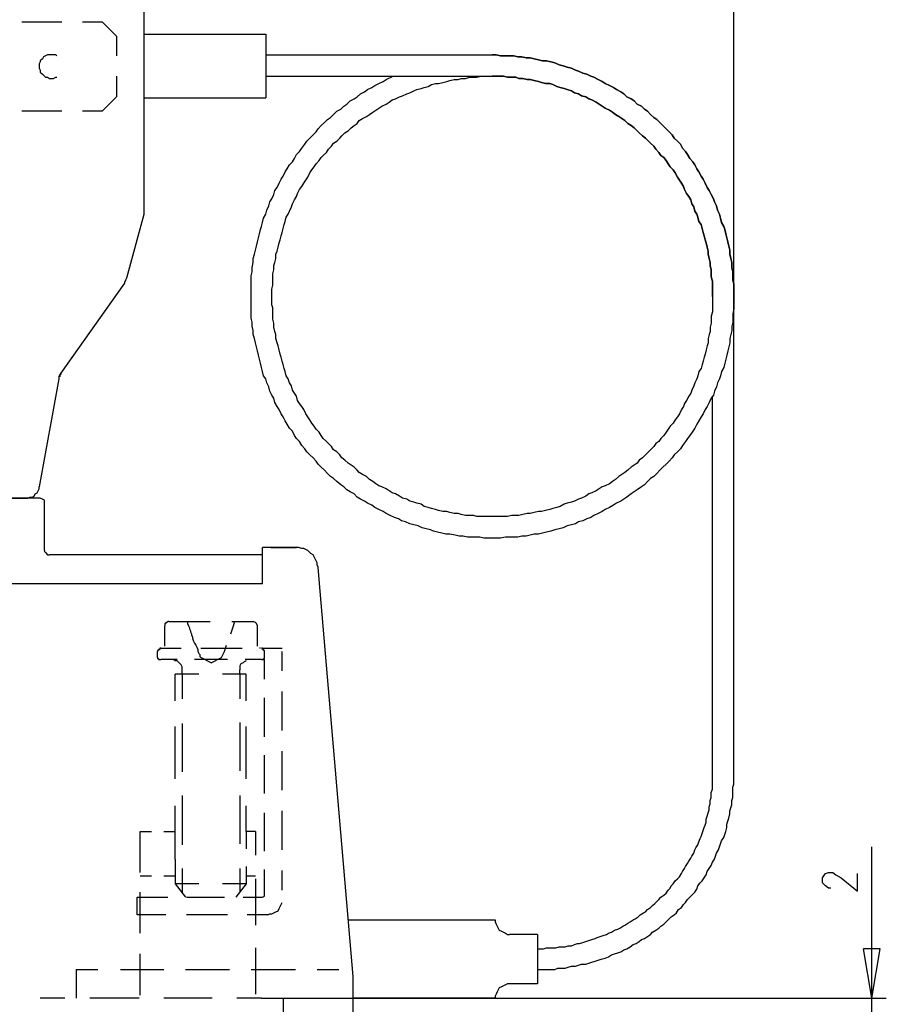
# Model space of a CAD drawing. Extents: x 4 to 294, y 10 to 419.
# Drawn here: x 167 to 226, y 291 to 359 of the extents above; entities that cross this region are included whole.
import ezdxf

# ---------------------------------------------------------------- set-up
doc = ezdxf.new("R2010")
doc.units = 0
doc.header["$MEASUREMENT"] = 0
doc.layers.add('CALQUE_1', color=160, linetype='Continuous')

msp = doc.modelspace()

# ---------------------------------------------------------------- linework, layer by layer
at = {"layer": 'CALQUE_1', "color": 7}
for p, q in [((215.482, 315.109), (215.482, 389.687)), ((175.052, 345.589), (175.052, 361.958)), ((166.656, 358.572), (168.067, 358.572)), ((168.067, 358.572), (169.407, 358.572)), ((170.819, 358.572), (172.159, 358.572)), ((172.159, 358.572), (173.147, 357.584)), ((173.147, 357.584), (173.147, 356.243)), ((175.052, 357.725), (183.378, 357.725)), ((183.378, 357.725), (183.378, 353.351)), ((183.378, 356.314), (198.9, 356.314)), ((173.147, 354.833), (173.147, 353.421)), ((183.378, 354.833), (198.9, 354.833)), ((173.147, 353.421), (172.159, 352.433)), ((175.052, 353.351), (183.378, 353.351)), ((168.067, 352.433), (166.656, 352.433)), ((169.407, 352.433), (168.067, 352.433)), ((172.159, 352.433), (170.819, 352.433)), ((173.853, 341.003), (175.052, 345.378)), ((175.052, 345.378), (175.052, 345.589)), ((169.337, 334.441), (173.711, 340.651)), ((215.482, 306.995), (215.482, 339.733)), ((169.196, 334.089), (167.855, 326.68)), ((214, 306.995), (214, 332.889)), ((214, 329.432), (214, 329.784)), ((215.482, 329.432), (215.482, 329.784)), ((167.926, 325.904), (134.905, 325.904)), ((137.375, 325.904), (166.938, 325.904)), ((168.208, 322.305), (168.208, 325.622)), ((185.495, 322.517), (183.166, 322.517)), ((183.166, 322.023), (183.166, 322.517)), ((183.731, 322.517), (185.495, 322.517)), ((183.166, 322.023), (168.561, 322.023)), ((183.166, 320.047), (183.166, 322.023)), ((187.047, 320.33), (186.976, 321.177)), ((189.375, 293.095), (187.047, 320.33)), ((121.217, 320.047), (183.166, 320.047)), ((176.746, 317.437), (177.239, 317.437)), ((177.239, 317.437), (178.086, 317.437)), ((178.086, 317.437), (179.568, 317.437)), ((179.638, 317.437), (179.638, 317.437)), ((179.638, 317.437), (179.638, 317.437)), ((181.049, 317.437), (182.531, 317.437)), ((176.463, 316.872), (176.463, 317.155)), ((176.463, 315.744), (176.463, 316.872)), ((182.813, 316.872), (182.813, 317.155)), ((182.813, 315.744), (182.813, 316.872)), ((175.969, 314.967), (175.969, 315.391)), ((176.181, 315.602), (177.592, 315.602)), ((178.933, 315.602), (180.344, 315.602)), ((180.344, 315.602), (181.755, 315.602)), ((183.096, 315.602), (184.507, 315.602)), ((183.308, 314.967), (183.308, 315.391)), ((184.507, 314.05), (184.507, 315.391)), ((177.31, 314.827), (176.181, 314.827)), ((179.638, 314.827), (178.509, 314.827)), ((179.638, 314.615), (178.933, 314.967)), ((179.638, 314.615), (180.344, 314.967)), ((180.768, 314.827), (179.638, 314.827)), ((183.096, 314.827), (181.966, 314.827)), ((183.308, 313.485), (183.308, 314.827)), ((177.663, 313.839), (177.663, 314.121)), ((181.614, 313.839), (181.614, 314.121)), ((178.791, 313.839), (177.169, 313.839)), ((177.169, 312.004), (177.169, 313.839)), ((177.663, 313.839), (177.663, 312.145)), ((182.037, 313.839), (180.414, 313.839)), ((181.614, 313.839), (181.614, 312.145)), ((182.037, 312.004), (182.037, 313.839)), ((184.507, 311.298), (184.507, 312.639)), ((183.308, 310.875), (183.308, 312.216)), ((184.507, 309.958), (184.507, 311.298)), ((183.308, 309.535), (183.308, 310.875)), ((177.169, 308.405), (177.169, 310.24)), ((177.663, 310.452), (177.663, 308.829)), ((181.614, 310.522), (181.614, 308.829)), ((182.037, 308.405), (182.037, 310.24)), ((177.663, 308.829), (177.663, 307.135)), ((181.614, 308.829), (181.614, 307.206)), ((177.169, 306.642), (177.169, 308.405)), ((182.037, 306.642), (182.037, 308.405)), ((183.308, 306.924), (183.308, 308.265)), ((184.507, 307.206), (184.507, 308.547)), ((183.308, 305.654), (183.308, 306.924)), ((184.507, 305.865), (184.507, 307.206)), ((177.663, 305.513), (177.663, 303.82)), ((181.614, 305.513), (181.614, 303.82)), ((177.169, 303.043), (177.169, 304.807)), ((182.037, 303.043), (182.037, 304.807)), ((183.308, 303.043), (183.308, 304.313)), ((184.507, 303.114), (184.507, 304.455)), ((177.663, 303.82), (177.663, 302.126)), ((181.614, 303.82), (181.614, 302.197)), ((174.77, 301.632), (174.77, 303.043)), ((174.77, 303.043), (175.546, 303.043)), ((176.393, 303.043), (177.169, 303.043)), ((177.169, 301.138), (177.169, 303.043)), ((182.037, 303.043), (182.037, 301.844)), ((182.672, 303.043), (182.037, 303.043)), ((182.672, 303.043), (182.672, 301.42)), ((183.308, 301.703), (183.308, 303.043)), ((184.507, 301.773), (184.507, 303.114)), ((224.936, 291.613), (224.936, 301.985)), ((174.77, 300.221), (174.77, 301.632)), ((177.169, 301.138), (177.169, 299.445)), ((177.663, 300.503), (177.663, 298.81)), ((181.614, 300.503), (181.614, 298.88)), ((182.037, 300.645), (182.037, 299.445)), ((174.77, 300.01), (175.546, 300.01)), ((176.393, 300.01), (177.169, 300.01)), ((182.037, 300.01), (182.672, 300.01)), ((183.308, 299.092), (183.308, 300.433)), ((184.507, 299.022), (184.507, 300.362)), ((221.549, 299.868), (221.691, 300.08)), ((221.549, 299.515), (221.549, 299.868)), ((221.691, 300.08), (221.761, 300.15)), ((221.761, 300.15), (221.972, 300.221)), ((221.972, 300.221), (222.255, 300.221)), ((222.255, 300.221), (222.467, 300.08)), ((222.467, 300.08), (222.819, 299.868)), ((222.819, 299.868), (223.948, 298.951)), ((223.948, 298.951), (223.948, 300.15)), ((177.169, 299.445), (177.874, 298.528)), ((178.791, 299.445), (177.169, 299.445)), ((182.037, 299.445), (180.414, 299.445)), ((182.037, 299.445), (181.331, 298.528)), ((182.672, 299.798), (182.672, 298.245)), ((183.308, 298.74), (183.308, 299.515)), ((221.691, 299.375), (221.549, 299.515)), ((221.761, 299.304), (221.691, 299.375)), ((221.972, 299.163), (221.761, 299.304)), ((222.114, 299.163), (221.972, 299.163)), ((174.558, 298.528), (174.77, 298.528)), ((174.558, 297.328), (174.558, 298.528)), ((174.77, 297.47), (174.77, 298.88)), ((174.77, 298.528), (175.334, 298.528)), ((175.334, 298.528), (176.674, 298.528)), ((177.945, 298.528), (179.215, 298.528)), ((179.215, 298.528), (180.556, 298.528)), ((181.826, 298.528), (183.166, 298.528)), ((182.672, 298.245), (182.672, 296.623)), ((174.77, 297.328), (174.558, 297.328)), ((174.77, 296.058), (174.77, 297.47)), ((175.122, 297.328), (174.77, 297.328)), ((176.534, 297.328), (175.122, 297.328)), ((179.356, 297.328), (177.945, 297.328)), ((180.768, 297.328), (179.356, 297.328)), ((183.519, 297.328), (182.108, 297.328)), ((189.023, 296.975), (199.112, 296.975)), ((202.005, 295.988), (200.1, 295.988)), ((202.005, 295.988), (202.005, 292.601)), ((174.77, 293.236), (174.77, 294.647)), ((182.672, 295.07), (182.672, 293.448)), ((224.936, 291.613), (224.372, 295)), ((225.5, 295), (224.372, 295)), ((224.936, 291.613), (225.5, 295)), ((170.395, 293.588), (171.877, 293.588)), ((170.395, 293.588), (170.395, 291.613)), ((173.429, 293.588), (174.911, 293.588)), ((174.77, 291.825), (174.77, 293.236)), ((174.911, 293.588), (176.393, 293.588)), ((177.874, 293.588), (179.426, 293.588)), ((179.426, 293.588), (180.908, 293.588)), ((182.39, 293.588), (183.871, 293.588)), ((182.672, 293.448), (182.672, 291.895)), ((183.871, 293.588), (185.424, 293.588)), ((186.906, 293.588), (188.387, 293.588)), ((189.375, 278.066), (189.375, 293.095)), ((202.005, 292.601), (200.1, 292.601)), ((169.619, 291.613), (167.926, 291.613)), ((173.006, 291.613), (171.313, 291.613)), ((174.699, 291.613), (173.006, 291.613)), ((178.016, 291.613), (176.393, 291.613)), ((179.709, 291.613), (178.016, 291.613)), ((183.096, 291.613), (181.403, 291.613)), ((183.096, 291.613), (184.578, 291.613)), ((184.083, 291.613), (225.924, 291.613)), ((184.578, 291.613), (184.578, 289.638)), ((199.112, 291.613), (189.375, 291.613)), ((224.936, 288.72), (224.936, 291.613))]:
    msp.add_line(p, q, dxfattribs=at)
for points in [[(169.054, 356.243), (168.984, 356.314), (168.419, 356.314), (168.279, 356.243), (168.138, 356.173), (168.067, 356.031), (167.926, 355.891), (167.926, 355.82), (167.855, 355.679), (167.855, 355.538)], [(198.9, 356.314), (199.183, 356.314), (199.465, 356.243), (200.382, 356.243), (200.664, 356.173), (200.947, 356.173), (201.228, 356.103), (201.511, 356.103), (201.793, 356.031), (202.075, 355.961), (202.358, 355.891), (202.64, 355.891), (202.922, 355.82), (203.205, 355.75), (203.487, 355.608), (203.768, 355.538), (204.051, 355.468), (204.333, 355.396), (204.615, 355.256), (204.827, 355.185), (205.11, 355.044), (205.392, 354.973), (205.674, 354.833), (205.885, 354.761), (206.168, 354.621), (206.45, 354.479), (206.662, 354.338), (206.943, 354.198), (207.226, 354.056), (207.438, 353.915), (207.72, 353.774), (207.932, 353.633), (208.143, 353.421), (208.425, 353.28), (208.637, 353.139), (208.849, 352.927), (209.131, 352.786), (209.343, 352.575), (209.555, 352.433), (209.766, 352.221), (209.978, 352.01), (210.19, 351.869), (210.402, 351.657), (210.613, 351.446), (210.825, 351.234), (211.037, 351.023), (211.248, 350.811), (211.389, 350.599), (211.601, 350.388), (211.812, 350.176), (211.953, 349.893), (212.165, 349.681), (212.306, 349.47), (212.447, 349.188), (212.659, 348.976), (212.8, 348.764), (212.942, 348.482), (213.082, 348.271), (213.224, 347.988), (213.365, 347.776), (213.505, 347.494), (213.647, 347.212), (213.788, 347.001), (213.929, 346.718), (214.07, 346.436), (214.141, 346.224), (214.282, 345.942), (214.352, 345.66), (214.493, 345.378), (214.564, 345.096), (214.635, 344.813), (214.776, 344.531), (214.846, 344.319), (214.917, 344.037), (214.987, 343.755), (215.058, 343.473), (215.129, 343.191), (215.199, 342.908), (215.199, 342.626), (215.27, 342.344), (215.34, 342.061), (215.34, 341.709), (215.41, 341.426), (215.41, 340.862), (215.482, 340.579), (215.482, 338.886), (215.41, 338.534), (215.41, 337.969), (215.34, 337.687), (215.34, 337.404), (215.27, 337.122), (215.199, 336.84), (215.199, 336.558), (215.129, 336.276), (215.058, 335.994), (214.987, 335.711), (214.917, 335.429), (214.846, 335.147), (214.776, 334.864), (214.635, 334.582), (214.564, 334.3), (214.493, 334.089), (214.352, 333.806), (214.282, 333.524), (214.141, 333.242), (214.07, 332.959), (213.929, 332.748), (213.788, 332.466), (213.647, 332.184), (213.505, 331.972), (213.365, 331.689), (213.224, 331.478), (213.082, 331.196), (212.942, 330.984), (212.8, 330.702), (212.659, 330.49), (212.447, 330.208), (212.306, 329.996), (212.165, 329.784), (211.953, 329.502), (211.812, 329.291), (211.601, 329.079), (211.389, 328.867), (211.248, 328.656), (211.037, 328.444), (210.825, 328.232), (210.613, 328.021), (210.402, 327.809), (210.19, 327.597), (209.978, 327.386), (209.766, 327.244), (209.555, 327.033), (209.343, 326.821), (209.131, 326.68), (208.849, 326.469), (208.637, 326.327), (208.425, 326.186), (208.143, 325.974), (207.932, 325.834), (207.72, 325.692), (207.438, 325.551), (207.226, 325.41), (206.943, 325.269), (206.662, 325.127), (206.45, 324.987), (206.168, 324.845), (205.885, 324.704), (205.674, 324.563), (205.392, 324.493), (205.11, 324.352), (204.827, 324.281), (204.615, 324.14), (204.333, 324.069), (204.051, 323.999), (203.768, 323.857), (203.487, 323.787), (203.205, 323.717), (202.922, 323.646), (202.64, 323.575), (202.358, 323.505), (202.075, 323.434), (201.793, 323.434), (201.511, 323.364), (201.228, 323.294), (200.947, 323.294), (200.664, 323.222), (199.818, 323.222), (199.465, 323.152), (198.336, 323.152), (198.053, 323.222), (197.207, 323.222), (196.925, 323.294), (196.643, 323.294), (196.36, 323.364), (196.008, 323.434), (195.725, 323.434), (195.443, 323.505), (195.161, 323.575), (194.878, 323.646), (194.666, 323.717), (194.385, 323.787), (194.103, 323.857), (193.82, 323.999), (193.538, 324.069), (193.256, 324.14), (192.973, 324.281), (192.691, 324.352), (192.48, 324.493), (192.198, 324.563), (191.915, 324.704), (191.633, 324.845), (191.421, 324.987), (191.139, 325.127), (190.857, 325.269), (190.645, 325.41), (190.363, 325.551), (190.151, 325.692), (189.869, 325.834), (189.658, 325.974), (189.446, 326.186), (189.163, 326.327), (188.951, 326.469), (188.74, 326.68), (188.528, 326.821), (188.246, 327.033), (188.035, 327.244), (187.823, 327.386), (187.611, 327.597), (187.399, 327.809), (187.188, 328.021), (186.976, 328.232), (186.835, 328.444), (186.623, 328.656), (186.411, 328.867), (186.2, 329.079), (186.059, 329.291), (185.848, 329.502), (185.706, 329.784), (185.495, 329.996), (185.353, 330.208), (185.212, 330.49), (185.001, 330.702), (184.86, 330.984), (184.718, 331.196), (184.578, 331.478), (184.436, 331.689), (184.295, 331.972), (184.154, 332.184), (184.013, 332.466), (183.943, 332.748), (183.801, 332.959), (183.66, 333.242), (183.589, 333.524), (183.448, 333.806), (183.378, 334.089), (183.236, 334.3), (183.166, 334.582), (183.096, 334.864), (183.025, 335.147), (182.955, 335.429), (182.884, 335.711), (182.813, 335.994), (182.743, 336.276), (182.672, 336.558), (182.601, 336.84), (182.531, 337.122), (182.531, 337.404), (182.461, 337.687), (182.461, 337.969), (182.39, 338.251), (182.39, 341.144), (182.461, 341.426), (182.461, 341.709), (182.531, 342.061), (182.531, 342.344), (182.601, 342.626), (182.672, 342.908), (182.743, 343.191), (182.813, 343.473), (182.884, 343.755), (182.955, 344.037), (183.025, 344.319), (183.096, 344.531), (183.166, 344.813), (183.236, 345.096), (183.378, 345.378), (183.448, 345.66), (183.589, 345.942), (183.66, 346.224), (183.801, 346.436), (183.943, 346.718), (184.013, 347.001), (184.154, 347.212), (184.295, 347.494), (184.436, 347.776), (184.578, 347.988), (184.718, 348.271), (184.86, 348.482), (185.001, 348.764), (185.212, 348.976), (185.353, 349.188), (185.495, 349.47), (185.706, 349.681), (185.848, 349.893), (186.059, 350.176), (186.2, 350.388), (186.411, 350.599), (186.623, 350.811), (186.835, 351.023), (186.976, 351.234), (187.188, 351.446), (187.399, 351.657), (187.611, 351.869), (187.823, 352.01), (188.035, 352.221), (188.246, 352.433), (188.528, 352.575), (188.74, 352.786), (188.951, 352.927), (189.163, 353.139), (189.446, 353.28), (189.658, 353.421), (189.869, 353.633), (190.151, 353.774), (190.363, 353.915), (190.645, 354.056), (190.857, 354.198), (191.139, 354.338), (191.421, 354.479), (191.633, 354.621), (192.127, 354.833)], [(215.482, 339.733), (215.482, 340.579), (215.41, 340.862), (215.41, 341.426), (215.34, 341.709), (215.34, 342.061), (215.27, 342.344), (215.199, 342.626), (215.199, 342.908), (215.129, 343.191), (215.058, 343.473), (214.987, 343.755), (214.917, 344.037), (214.846, 344.319), (214.776, 344.531), (214.635, 344.813), (214.564, 345.096), (214.493, 345.378), (214.352, 345.66), (214.282, 345.942), (214.141, 346.224), (214.07, 346.436), (213.929, 346.718), (213.788, 347.001), (213.647, 347.212), (213.505, 347.494), (213.365, 347.776), (213.224, 347.988), (213.082, 348.271), (212.942, 348.482), (212.8, 348.764), (212.659, 348.976), (212.447, 349.188), (212.306, 349.47), (212.165, 349.681), (211.953, 349.893), (211.812, 350.176), (211.601, 350.388), (211.389, 350.599), (211.248, 350.811), (211.037, 351.023), (210.825, 351.234), (210.613, 351.446), (210.402, 351.657), (210.19, 351.869), (209.978, 352.01), (209.766, 352.221), (209.555, 352.433), (209.343, 352.575), (209.131, 352.786), (208.849, 352.927), (208.637, 353.139), (208.425, 353.28), (208.143, 353.421), (207.932, 353.633), (207.72, 353.774), (207.438, 353.915), (207.226, 354.056), (206.943, 354.198), (206.662, 354.338), (206.45, 354.479), (206.168, 354.621), (205.885, 354.761), (205.674, 354.833), (205.392, 354.973), (205.11, 355.044), (204.827, 355.185), (204.615, 355.256), (204.333, 355.396), (204.051, 355.468), (203.768, 355.538), (203.487, 355.608), (203.205, 355.75), (202.922, 355.82), (202.64, 355.891), (202.358, 355.891), (202.075, 355.961), (201.793, 356.031), (201.511, 356.103), (201.228, 356.103), (200.947, 356.173), (200.664, 356.173), (200.382, 356.243), (199.465, 356.243), (199.183, 356.314), (198.9, 356.314)], [(167.855, 355.538), (167.855, 355.396), (167.926, 355.256), (167.926, 355.115), (168.067, 354.973), (168.138, 354.903), (168.279, 354.761), (168.419, 354.761), (168.561, 354.691), (168.843, 354.691), (168.984, 354.761), (169.054, 354.761)], [(214, 339.733), (214, 340.791), (213.929, 341.074), (213.929, 341.568), (213.858, 341.85), (213.858, 342.061), (213.788, 342.344), (213.717, 342.626), (213.717, 342.838), (213.647, 343.119), (213.577, 343.402), (213.505, 343.614), (213.435, 343.896), (213.365, 344.108), (213.294, 344.389), (213.224, 344.672), (213.082, 344.884), (213.012, 345.166), (212.942, 345.378), (212.8, 345.589), (212.73, 345.871), (212.589, 346.083), (212.518, 346.366), (212.377, 346.577), (212.235, 346.789), (212.095, 347.071), (212.024, 347.283), (211.883, 347.494), (211.742, 347.706), (211.601, 347.918), (211.46, 348.2), (211.318, 348.411), (211.107, 348.623), (210.965, 348.835), (210.825, 349.046), (210.683, 349.258), (210.472, 349.399), (210.33, 349.611), (210.119, 349.823), (209.978, 350.034), (209.766, 350.246), (209.625, 350.388), (209.414, 350.599), (209.202, 350.74), (208.99, 350.951), (208.849, 351.093), (208.637, 351.304), (208.425, 351.446), (208.214, 351.586), (208.002, 351.798), (207.79, 351.939), (207.579, 352.081), (207.367, 352.221), (207.155, 352.363), (206.943, 352.504), (206.662, 352.645), (206.45, 352.786), (206.238, 352.927), (206.027, 353.068), (205.745, 353.209), (205.533, 353.28), (205.321, 353.421), (205.039, 353.491), (204.827, 353.633), (204.545, 353.703), (204.333, 353.845), (204.051, 353.915), (203.84, 353.986), (203.557, 354.056), (203.345, 354.127), (203.063, 354.268), (202.852, 354.338), (202.57, 354.338), (202.287, 354.409), (202.075, 354.479), (201.793, 354.55), (201.511, 354.621), (201.3, 354.621), (201.017, 354.691), (200.735, 354.691), (200.523, 354.761), (199.959, 354.761), (199.676, 354.833), (198.9, 354.833)], [(173.711, 340.651), (173.711, 340.721), (173.782, 340.862), (173.853, 341.003)], [(169.337, 334.441), (169.266, 334.371), (169.196, 334.229), (169.196, 334.089)], [(169.337, 334.441), (169.337, 334.371), (169.266, 334.371), (169.266, 334.229)], [(166.938, 325.904), (167.079, 325.904), (167.22, 325.974), (167.361, 325.974), (167.503, 326.045), (167.573, 326.186), (167.714, 326.257), (167.784, 326.397), (167.855, 326.539), (167.855, 326.68)], [(168.208, 325.622), (168.208, 325.762), (168.067, 325.834), (167.926, 325.904)], [(168.208, 322.305), (168.208, 322.235), (168.279, 322.164), (168.419, 322.023), (168.561, 322.023)], [(186.976, 321.177), (186.976, 321.177), (186.906, 321.317), (186.906, 321.459), (186.835, 321.6), (186.764, 321.741), (186.694, 321.882), (186.623, 322.023), (186.483, 322.094), (186.341, 322.235), (186.271, 322.305), (186.13, 322.376), (185.988, 322.447), (185.848, 322.447), (185.636, 322.517), (185.495, 322.517)], [(176.746, 317.437), (176.674, 317.437), (176.674, 317.437), (176.604, 317.367), (176.534, 317.367), (176.534, 317.296), (176.463, 317.296), (176.463, 317.155)], [(178.016, 317.437), (178.016, 317.296), (178.086, 317.155), (178.156, 317.014), (178.156, 316.943), (178.228, 316.802), (178.228, 316.732), (178.298, 316.59), (178.298, 316.52), (178.368, 316.379), (178.368, 316.308)], [(180.979, 316.59), (181.12, 317.014), (181.261, 317.437)], [(182.813, 317.155), (182.813, 317.155), (182.743, 317.296), (182.672, 317.367), (182.531, 317.437)], [(178.368, 316.308), (178.439, 316.097), (178.509, 315.955), (178.58, 315.814), (178.651, 315.673), (178.721, 315.532), (178.721, 315.391), (178.791, 315.25), (178.862, 315.179), (178.862, 315.038), (178.933, 314.967)], [(176.181, 315.602), (176.111, 315.602), (176.111, 315.532), (176.04, 315.532), (176.04, 315.462), (175.969, 315.462), (175.969, 315.391)], [(180.344, 314.967), (180.485, 315.25), (180.556, 315.391), (180.626, 315.602), (180.696, 315.814)], [(183.025, 315.602), (182.955, 315.602), (182.955, 315.602)], [(183.308, 315.391), (183.308, 315.462), (183.236, 315.462), (183.236, 315.532), (183.166, 315.532), (183.166, 315.602), (183.096, 315.602), (183.096, 315.602)], [(175.969, 314.967), (175.969, 314.897), (176.04, 314.897), (176.04, 314.827), (176.111, 314.827), (176.181, 314.827), (176.181, 314.827)], [(177.663, 314.121), (177.663, 314.332), (177.592, 314.474), (177.521, 314.544), (177.381, 314.685), (177.31, 314.756), (177.169, 314.756), (177.028, 314.827)], [(182.037, 314.756), (181.896, 314.685), (181.826, 314.615), (181.684, 314.544), (181.614, 314.403), (181.614, 314.121)], [(183.096, 314.827), (183.166, 314.827), (183.236, 314.827), (183.236, 314.897), (183.308, 314.897), (183.308, 314.967)], [(202.005, 295), (202.428, 295), (202.64, 295.07), (203.275, 295.07), (203.487, 295.141), (203.91, 295.141), (204.122, 295.211), (204.333, 295.211), (204.545, 295.282), (204.756, 295.353), (204.898, 295.353), (205.11, 295.423), (205.321, 295.493), (205.533, 295.565), (205.745, 295.635), (205.956, 295.705), (206.097, 295.776), (206.309, 295.847), (206.52, 295.917), (206.732, 295.988), (206.873, 296.058), (207.085, 296.128), (207.297, 296.27), (207.508, 296.34), (207.65, 296.411), (207.862, 296.552), (208.002, 296.623), (208.214, 296.763), (208.355, 296.835), (208.567, 296.975), (208.708, 297.046), (208.92, 297.187), (209.06, 297.328), (209.272, 297.47), (209.414, 297.54), (209.555, 297.681), (209.766, 297.822), (209.907, 297.963), (210.049, 298.105), (210.19, 298.245), (210.33, 298.387), (210.472, 298.528), (210.683, 298.668), (210.825, 298.81), (210.965, 299.022), (211.107, 299.163), (211.177, 299.304), (211.318, 299.445), (211.46, 299.657), (211.601, 299.798), (211.742, 299.939), (211.883, 300.15), (211.953, 300.292), (212.095, 300.503), (212.165, 300.645), (212.306, 300.856), (212.377, 300.997), (212.518, 301.208), (212.589, 301.35), (212.73, 301.562), (212.8, 301.773), (212.87, 301.915), (213.012, 302.126), (213.082, 302.338), (213.153, 302.55), (213.224, 302.69), (213.294, 302.902), (213.365, 303.114), (213.435, 303.325), (213.505, 303.467), (213.577, 303.678), (213.577, 303.89), (213.647, 304.102), (213.717, 304.313), (213.788, 304.525), (213.788, 304.737), (213.858, 304.948), (213.858, 305.16), (213.929, 305.372), (213.929, 305.725), (214, 305.937), (214, 306.995)], [(202.005, 293.588), (203.205, 293.588), (203.416, 293.66), (203.91, 293.66), (204.122, 293.73), (204.333, 293.8), (204.615, 293.8), (204.827, 293.871), (205.039, 293.941), (205.321, 293.941), (205.533, 294.012), (205.745, 294.083), (205.956, 294.153), (206.168, 294.223), (206.38, 294.295), (206.662, 294.365), (206.873, 294.435), (207.085, 294.577), (207.297, 294.647), (207.508, 294.718), (207.72, 294.788), (207.932, 294.929), (208.143, 295), (208.355, 295.141), (208.567, 295.282), (208.778, 295.353), (208.99, 295.493), (209.131, 295.635), (209.343, 295.705), (209.555, 295.847), (209.766, 295.988), (209.907, 296.128), (210.119, 296.27), (210.33, 296.411), (210.472, 296.552), (210.683, 296.693), (210.825, 296.835), (211.037, 297.046), (211.177, 297.187), (211.389, 297.328), (211.53, 297.47), (211.671, 297.681), (211.883, 297.822), (212.024, 298.033), (212.165, 298.175), (212.306, 298.387), (212.447, 298.528), (212.659, 298.74), (212.8, 298.88), (212.942, 299.092), (213.012, 299.304), (213.153, 299.515), (213.294, 299.657), (213.435, 299.868), (213.577, 300.08), (213.647, 300.292), (213.788, 300.503), (213.929, 300.715), (214, 300.927), (214.141, 301.138), (214.212, 301.35), (214.282, 301.562), (214.423, 301.773), (214.493, 301.985), (214.564, 302.197), (214.635, 302.408), (214.776, 302.62), (214.846, 302.832), (214.917, 303.043), (214.987, 303.325), (214.987, 303.537), (215.058, 303.749), (215.129, 303.96), (215.199, 304.243), (215.199, 304.455), (215.27, 304.666), (215.34, 304.878), (215.34, 305.16), (215.41, 305.372), (215.41, 306.077), (215.482, 306.289), (215.482, 306.995)], [(183.166, 298.528), (183.166, 298.528), (183.308, 298.598), (183.308, 298.74)], [(183.519, 297.328), (183.66, 297.399), (183.801, 297.399), (183.943, 297.47), (184.083, 297.54), (184.224, 297.61), (184.295, 297.752), (184.366, 297.893), (184.436, 298.033), (184.507, 298.175)], [(199.112, 296.975), (199.112, 296.835), (199.183, 296.693), (199.253, 296.552), (199.324, 296.411), (199.395, 296.27), (199.535, 296.2), (199.676, 296.128), (199.818, 296.058), (199.959, 295.988), (200.1, 295.988)], [(200.1, 292.601), (199.959, 292.601), (199.818, 292.53), (199.676, 292.46), (199.535, 292.389), (199.395, 292.318), (199.324, 292.178), (199.253, 292.036), (199.183, 291.895), (199.112, 291.754), (199.112, 291.613)]]:
    msp.add_lwpolyline(points, dxfattribs=at)
msp.add_lwpolyline([(198.9, 354.833), (199.676, 354.833), (199.959, 354.761), (200.523, 354.761), (200.735, 354.691), (201.017, 354.691), (201.3, 354.621), (201.511, 354.621), (201.793, 354.55), (202.075, 354.479), (202.287, 354.409), (202.57, 354.338), (202.852, 354.338), (203.063, 354.268), (203.345, 354.127), (203.557, 354.056), (203.84, 353.986), (204.051, 353.915), (204.333, 353.845), (204.545, 353.703), (204.827, 353.633), (205.039, 353.491), (205.321, 353.421), (205.533, 353.28), (205.745, 353.209), (206.027, 353.068), (206.238, 352.927), (206.45, 352.786), (206.662, 352.645), (206.943, 352.504), (207.155, 352.363), (207.367, 352.221), (207.579, 352.081), (207.79, 351.939), (208.002, 351.798), (208.214, 351.586), (208.425, 351.446), (208.637, 351.304), (208.849, 351.093), (208.99, 350.951), (209.202, 350.74), (209.414, 350.599), (209.625, 350.388), (209.766, 350.246), (209.978, 350.034), (210.119, 349.823), (210.33, 349.611), (210.472, 349.399), (210.683, 349.258), (210.825, 349.046), (210.965, 348.835), (211.107, 348.623), (211.318, 348.411), (211.46, 348.2), (211.601, 347.918), (211.742, 347.706), (211.883, 347.494), (212.024, 347.283), (212.095, 347.071), (212.235, 346.789), (212.377, 346.577), (212.518, 346.366), (212.589, 346.083), (212.73, 345.871), (212.8, 345.589), (212.942, 345.378), (213.012, 345.166), (213.082, 344.884), (213.224, 344.672), (213.294, 344.389), (213.365, 344.108), (213.435, 343.896), (213.505, 343.614), (213.577, 343.402), (213.647, 343.119), (213.717, 342.838), (213.717, 342.626), (213.788, 342.344), (213.858, 342.061), (213.858, 341.85), (213.929, 341.568), (213.929, 341.074), (214, 340.791), (214, 338.674), (213.929, 338.392), (213.929, 337.899), (213.858, 337.616), (213.858, 337.334), (213.788, 337.122), (213.717, 336.84), (213.717, 336.558), (213.647, 336.346), (213.577, 336.064), (213.505, 335.782), (213.435, 335.571), (213.365, 335.288), (213.294, 335.076), (213.224, 334.794), (213.082, 334.582), (213.012, 334.3), (212.942, 334.089), (212.8, 333.806), (212.73, 333.594), (212.589, 333.312), (212.518, 333.101), (212.377, 332.889), (212.235, 332.607), (212.095, 332.395), (212.024, 332.184), (211.883, 331.972), (211.742, 331.689), (211.601, 331.478), (211.46, 331.266), (211.318, 331.054), (211.107, 330.843), (210.965, 330.631), (210.825, 330.419), (210.683, 330.208), (210.472, 329.996), (210.33, 329.784), (210.119, 329.644), (209.978, 329.432), (209.766, 329.22), (209.625, 329.079), (209.414, 328.867), (209.202, 328.656), (208.99, 328.514), (208.849, 328.302), (208.637, 328.162), (208.425, 328.021), (208.214, 327.809), (208.002, 327.668), (207.79, 327.527), (207.579, 327.386), (207.367, 327.174), (207.155, 327.033), (206.943, 326.892), (206.662, 326.751), (206.45, 326.68), (206.238, 326.539), (206.027, 326.397), (205.745, 326.257), (205.533, 326.186), (205.321, 326.045), (205.039, 325.904), (204.827, 325.834), (204.545, 325.692), (204.333, 325.622), (204.051, 325.551), (203.84, 325.481), (203.557, 325.339), (203.345, 325.269), (203.063, 325.199), (202.852, 325.127), (202.57, 325.057), (202.287, 324.987), (202.075, 324.987), (201.793, 324.916), (201.511, 324.845), (201.3, 324.845), (201.017, 324.775), (200.735, 324.704), (200.241, 324.704), (199.959, 324.634), (197.842, 324.634), (197.63, 324.704), (197.066, 324.704), (196.784, 324.775), (196.572, 324.845), (196.29, 324.845), (196.008, 324.916), (195.796, 324.987), (195.513, 324.987), (195.231, 325.057), (195.02, 325.127), (194.738, 325.199), (194.526, 325.269), (194.243, 325.339), (194.032, 325.481), (193.75, 325.551), (193.538, 325.622), (193.256, 325.692), (193.045, 325.834), (192.762, 325.904), (192.55, 326.045), (192.268, 326.186), (192.056, 326.257), (191.845, 326.397), (191.633, 326.539), (191.351, 326.68), (191.139, 326.751), (190.928, 326.892), (190.716, 327.033), (190.504, 327.174), (190.293, 327.386), (190.01, 327.527), (189.798, 327.668), (189.658, 327.809), (189.446, 328.021), (189.234, 328.162), (189.023, 328.302), (188.811, 328.514), (188.599, 328.656), (188.458, 328.867), (188.246, 329.079), (188.035, 329.22), (187.893, 329.432), (187.682, 329.644), (187.541, 329.784), (187.329, 329.996), (187.188, 330.208), (187.047, 330.419), (186.835, 330.631), (186.694, 330.843), (186.553, 331.054), (186.411, 331.266), (186.271, 331.478), (186.13, 331.689), (185.988, 331.972), (185.848, 332.184), (185.706, 332.395), (185.565, 332.607), (185.495, 332.889), (185.353, 333.101), (185.212, 333.312), (185.141, 333.594), (185.001, 333.806), (184.93, 334.089), (184.789, 334.3), (184.718, 334.582), (184.648, 334.794), (184.578, 335.076), (184.507, 335.288), (184.436, 335.571), (184.366, 335.782), (184.295, 336.064), (184.224, 336.346), (184.154, 336.558), (184.083, 336.84), (184.083, 337.122), (184.013, 337.334), (183.943, 337.616), (183.943, 337.899), (183.871, 338.181), (183.871, 338.957), (183.801, 339.169), (183.801, 340.227), (183.871, 340.509), (183.871, 341.286), (183.943, 341.568), (183.943, 341.85), (184.013, 342.061), (184.083, 342.344), (184.083, 342.626), (184.154, 342.838), (184.224, 343.119), (184.295, 343.402), (184.366, 343.614), (184.436, 343.896), (184.507, 344.108), (184.578, 344.389), (184.648, 344.672), (184.718, 344.884), (184.789, 345.166), (184.93, 345.378), (185.001, 345.589), (185.141, 345.871), (185.212, 346.083), (185.353, 346.366), (185.495, 346.577), (185.565, 346.789), (185.706, 347.071), (185.848, 347.283), (185.988, 347.494), (186.13, 347.706), (186.271, 347.918), (186.411, 348.2), (186.553, 348.411), (186.694, 348.623), (186.835, 348.835), (187.047, 349.046), (187.188, 349.258), (187.329, 349.399), (187.541, 349.611), (187.682, 349.823), (187.893, 350.034), (188.035, 350.246), (188.246, 350.388), (188.458, 350.599), (188.599, 350.74), (188.811, 350.951), (189.023, 351.093), (189.234, 351.304), (189.446, 351.446), (189.658, 351.586), (189.798, 351.798), (190.01, 351.939), (190.293, 352.081), (190.504, 352.221), (190.716, 352.363), (190.928, 352.504), (191.139, 352.645), (191.351, 352.786), (191.633, 352.927), (191.845, 353.068), (192.056, 353.209), (192.268, 353.28), (192.55, 353.421), (192.762, 353.491), (193.045, 353.633), (193.256, 353.703), (193.538, 353.845), (193.75, 353.915), (194.032, 353.986), (194.243, 354.056), (194.526, 354.127), (194.738, 354.268), (195.02, 354.338), (195.231, 354.338), (195.513, 354.409), (195.796, 354.479), (196.008, 354.55), (196.29, 354.621), (196.572, 354.621), (196.784, 354.691), (197.066, 354.691), (197.348, 354.761), (197.842, 354.761), (198.125, 354.833)], close=True, dxfattribs=at)

doc.saveas('drawing.dxf')
